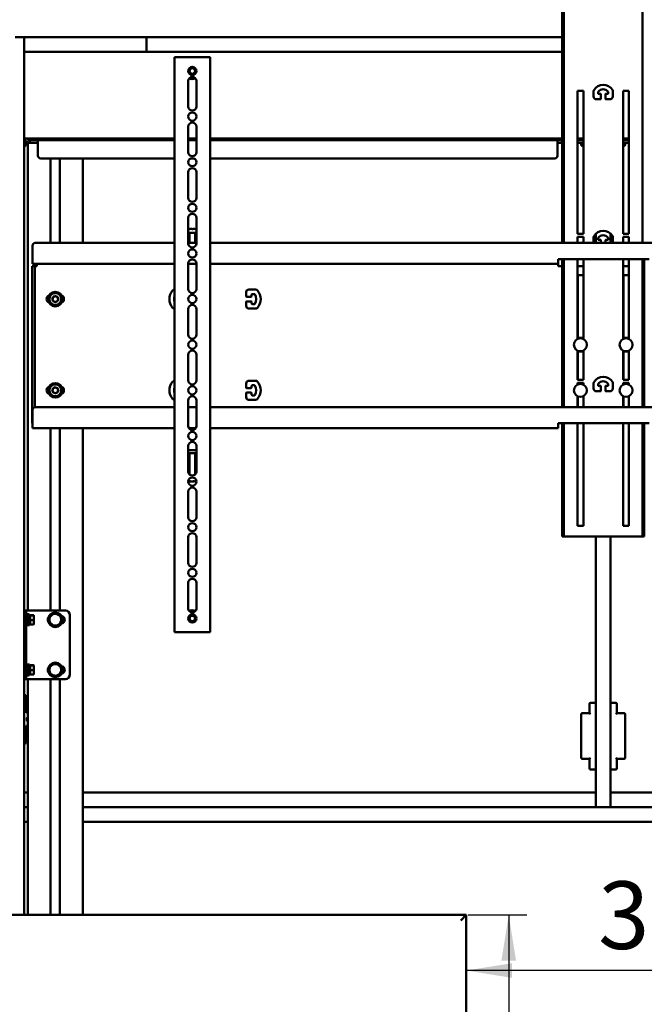
# Model space of a CAD drawing. Units: millimetres. Extents: x 0 to 420, y 0 to 297.
# Drawn here: x 44 to 78, y 202 to 256 of the extents above; entities that cross this region are included whole.
import ezdxf

# ---------------------------------------------------------------- set-up
doc = ezdxf.new("R2010")
doc.units = ezdxf.units.MM
doc.linetypes.add('SLD-Сплошная', pattern=[0])
doc.layers.add('FORMAT', color=7, linetype='SLD-Сплошная')
doc.styles.add('SLDTEXTSTYLE0', font='GOST_A.TTF')
doc.dimstyles.new('SLDDIMSTYLE0', dxfattribs={"dimtxt": 3.393075, "dimasz": 2.5, "dimexe": 0, "dimexo": 0.0625, "dimgap": 0.848269, "dimtad": 2, "dimlfac": 20, "dimrnd": 1e-09, "dimzin": 12, "dimdsep": 46, "dimtxsty": 'SLDTEXTSTYLE0', "dimsah": 1, "dimcen": 0.09, "dimadec": 0, "dimazin": 3, "dimtfac": 1, "dimtofl": 0, "dimtmove": 0, "dimatfit": 3, "dimfxl": 1, "dimfrac": 2, "dimtolj": 1, "dimtzin": 12, "dimarcsym": 0})

# ---------------------------------------------------------------- blocks, each defined once
blk = doc.blocks.new('_D')
at = {"layer": 'FORMAT'}
blk.add_line((83.385, 203.547), (68.385, 203.547), dxfattribs=at)
for points in [[(68.385, 203.547), (70.885, 203.147), (70.885, 203.947)], [(83.385, 203.547), (80.885, 203.947), (80.885, 203.147)]]:
    blk.add_solid(points, dxfattribs=at)
at = {"layer": 'FORMAT', "insert": (75.611, 208.431), "char_height": 3.7042, "attachment_point": 1, "style": 'SLDTEXTSTYLE0'}
blk.add_mtext('300', dxfattribs=at)
blk = doc.blocks.new('_D_1')
at = {"layer": 'FORMAT'}
for p, q in [((68.485, 206.594), (71.712, 206.594)), ((70.712, 206.594), (70.712, 196.594)), ((70.712, 196.594), (70.712, 187.86))]:
    blk.add_line(p, q, dxfattribs=at)
for points in [[(70.712, 206.594), (70.312, 204.094), (71.112, 204.094)], [(70.712, 196.594), (71.112, 199.094), (70.312, 199.094)]]:
    blk.add_solid(points, dxfattribs=at)
at = {"layer": 'FORMAT', "insert": (65.829, 187.86), "char_height": 3.7042, "attachment_point": 1, "rotation": 90, "style": 'SLDTEXTSTYLE0'}
blk.add_mtext('200', dxfattribs=at)

msp = doc.modelspace()

# ---------------------------------------------------------------- linework, layer by layer
at = {"color": 7, "linetype": 'SLD-Сплошная', "lineweight": 50}
for p, q in [((73.63543, 269.11588), (73.63543, 243.41356)), ((73.73543, 269.11588), (73.73543, 243.41356)), ((78.03543, 243.41356), (78.03543, 269.11588)), ((44.18543, 254.69356), (43.68543, 254.69356)), ((44.18543, 254.69356), (44.18543, 206.91856)), ((44.18543, 253.89356), (44.18543, 254.69356)), ((44.18543, 254.69356), (50.88543, 254.69356)), ((50.88543, 254.69356), (50.88543, 253.89356)), ((50.88543, 254.69356), (52.63543, 254.69356)), ((52.63543, 254.69356), (73.63543, 254.69356)), ((44.18543, 253.89356), (50.88543, 253.89356)), ((50.88543, 253.89356), (52.63543, 253.89356)), ((52.41043, 222.08856), (52.41043, 253.58856)), ((52.67743, 253.58856), (52.41043, 253.58856)), ((52.63543, 253.89356), (73.63543, 253.89356)), ((52.67743, 253.58856), (54.09343, 253.58856)), ((54.36043, 253.58856), (54.09343, 253.58856)), ((54.36043, 253.58856), (54.36043, 222.08856)), ((53.16043, 252.28856), (53.16043, 250.88856)), ((53.61043, 250.88856), (53.61043, 252.28856)), ((74.47293, 243.92106), (74.47293, 251.74606)), ((74.47293, 251.74606), (74.79793, 251.74606)), ((74.79793, 251.74606), (74.79793, 243.92106)), ((75.36043, 251.43356), (75.36043, 251.7214)), ((75.61043, 251.68356), (75.61043, 251.60856)), ((75.63543, 251.58356), (75.73543, 251.58356)), ((75.76043, 251.55856), (75.76043, 251.30856)), ((76.01043, 251.30856), (76.01043, 251.55856)), ((76.03543, 251.58356), (76.13543, 251.58356)), ((76.16043, 251.60856), (76.16043, 251.68356)), ((76.41043, 251.7214), (76.41043, 251.43356)), ((76.97293, 251.74606), (77.29793, 251.74606)), ((76.97293, 243.92106), (76.97293, 251.74606)), ((77.29793, 251.74606), (77.29793, 243.92106)), ((75.73543, 251.28356), (75.51043, 251.28356)), ((76.26043, 251.28356), (76.03543, 251.28356)), ((53.16043, 249.78856), (53.16043, 248.38856)), ((53.61043, 248.38856), (53.61043, 249.78856)), ((44.18543, 249.14356), (52.41043, 249.14356)), ((44.23543, 248.74349), (44.18543, 248.74349)), ((44.28543, 248.97741), (44.28543, 248.94349)), ((44.28543, 248.94349), (44.28543, 248.79349)), ((44.30543, 248.81849), (44.36543, 248.81849)), ((44.38543, 249.14356), (44.38543, 249.0909)), ((44.38543, 248.91113), (44.38543, 248.89356)), ((44.38543, 248.89356), (44.38543, 223.26812)), ((44.48143, 248.89356), (44.38543, 248.89356)), ((44.48143, 249.04356), (44.48143, 249.14356)), ((44.48143, 249.04356), (44.48143, 248.89356)), ((44.93639, 249.04356), (44.48143, 249.04356)), ((44.63084, 248.89356), (44.48143, 248.89356)), ((44.61043, 249.12356), (44.61043, 249.04356)), ((45.41043, 249.12356), (44.61043, 249.12356)), ((44.75457, 248.89356), (44.63084, 248.89356)), ((44.64043, 249.14356), (44.64043, 249.12356)), ((44.90912, 248.89356), (44.75457, 248.89356)), ((44.93639, 248.89356), (44.90912, 248.89356)), ((44.93639, 248.77256), (44.93639, 249.04356)), ((52.41043, 249.04356), (44.93639, 249.04356)), ((44.93639, 248.77256), (44.93639, 248.19356)), ((45.38043, 249.12356), (45.38043, 249.14356)), ((45.41043, 249.04356), (45.41043, 249.12356)), ((46.36043, 249.12356), (46.36043, 249.04356)), ((47.16043, 249.12356), (46.36043, 249.12356)), ((46.39043, 249.14356), (46.39043, 249.12356)), ((47.13043, 249.12356), (47.13043, 249.14356)), ((47.16043, 249.04356), (47.16043, 249.12356)), ((53.16043, 249.14356), (53.61043, 249.14356)), ((53.61043, 249.04356), (53.16043, 249.04356)), ((54.36043, 249.14356), (73.63543, 249.14356)), ((73.38543, 249.04356), (54.36043, 249.04356)), ((73.38543, 249.04356), (73.38543, 248.77256)), ((73.63543, 249.04356), (73.38543, 249.04356)), ((73.63543, 248.89356), (73.38543, 248.89356)), ((73.38543, 248.77256), (73.38543, 248.19356)), ((74.47293, 249.14356), (74.79793, 249.14356)), ((74.79793, 249.04356), (74.47293, 249.04356)), ((74.79793, 248.89356), (74.47293, 248.89356)), ((74.68543, 248.79356), (74.68543, 248.89356)), ((74.79793, 248.74356), (74.73543, 248.74356)), ((76.97293, 249.14356), (77.29793, 249.14356)), ((77.29793, 249.04356), (76.97293, 249.04356)), ((77.29793, 248.89356), (76.97293, 248.89356)), ((77.03543, 248.74356), (76.97293, 248.74356)), ((77.08543, 248.89356), (77.08543, 248.79356)), ((45.08639, 248.04356), (52.41043, 248.04356)), ((45.63043, 243.41356), (45.63043, 248.04356)), ((46.14043, 243.41356), (46.14043, 248.04356)), ((47.38543, 243.41356), (47.38543, 248.04356)), ((53.29269, 248.04356), (53.47817, 248.04356)), ((54.36043, 248.04356), (73.23543, 248.04356)), ((53.16043, 247.28856), (53.16043, 245.88856)), ((53.61043, 245.88856), (53.61043, 247.28856)), ((53.16043, 244.78856), (53.16043, 243.38856)), ((53.61043, 243.38856), (53.61043, 244.78856)), ((53.16043, 243.96356), (53.61043, 243.96356)), ((53.23543, 243.95106), (53.23543, 243.41356)), ((53.32063, 244.18779), (53.31668, 244.18779)), ((53.32063, 244.18779), (53.3537, 244.18779)), ((53.42459, 244.18779), (53.41716, 244.18779)), ((53.42459, 244.18779), (53.45418, 244.18779)), ((53.53543, 243.41356), (53.53543, 243.95106)), ((74.79793, 243.92106), (74.47293, 243.92106)), ((75.48543, 243.92635), (75.48543, 243.41356)), ((76.28543, 243.92635), (76.28543, 243.41356)), ((77.29793, 243.92106), (76.97293, 243.92106)), ((44.78543, 243.41356), (52.41043, 243.41356)), ((53.16043, 243.41356), (53.61043, 243.41356)), ((54.36043, 243.41356), (97.41043, 243.41356)), ((74.47293, 243.74606), (74.79793, 243.74606)), ((74.47293, 243.41356), (74.47293, 243.74606)), ((74.79793, 243.74606), (74.79793, 243.41356)), ((75.36043, 243.43356), (75.36043, 243.7214)), ((75.36177, 243.41356), (75.36043, 243.43356)), ((75.61043, 243.68356), (75.61043, 243.60856)), ((75.63543, 243.58356), (75.73543, 243.58356)), ((75.76043, 243.55856), (75.76043, 243.41356)), ((76.01043, 243.41356), (76.01043, 243.55856)), ((76.03543, 243.58356), (76.13543, 243.58356)), ((76.16043, 243.60856), (76.16043, 243.68356)), ((76.41043, 243.43356), (76.40909, 243.41356)), ((76.41043, 243.7214), (76.41043, 243.43356)), ((76.97293, 243.74606), (77.29793, 243.74606)), ((76.97293, 243.41356), (76.97293, 243.74606)), ((77.29793, 243.74606), (77.29793, 243.41356)), ((44.63543, 243.26356), (44.63543, 242.53056)), ((44.63543, 242.53056), (44.63543, 242.26356)), ((44.63543, 242.26356), (52.41043, 242.26356)), ((44.87743, 242.26356), (44.87743, 242.14656)), ((53.16043, 242.28856), (53.16043, 240.88856)), ((53.16043, 242.26356), (53.61043, 242.26356)), ((53.61043, 240.88856), (53.61043, 242.28856)), ((54.36043, 242.26356), (73.41043, 242.26356)), ((78.41043, 242.53056), (73.41043, 242.53056)), ((73.41043, 242.53056), (73.41043, 242.26356)), ((73.41043, 242.26356), (73.41043, 242.14656)), ((73.63543, 242.53056), (73.63543, 234.41356)), ((73.73543, 242.53056), (73.73543, 234.41356)), ((74.47293, 238.14918), (74.47293, 242.53056)), ((74.79793, 242.53056), (74.79793, 238.14918)), ((76.97293, 238.14918), (76.97293, 242.53056)), ((77.29793, 242.53056), (77.29793, 238.14918)), ((78.03543, 234.41356), (78.03543, 242.53056)), ((78.13543, 234.41356), (78.13543, 242.53056)), ((44.61043, 242.14656), (44.76043, 242.14656)), ((44.61043, 241.99656), (44.61043, 242.14656)), ((44.61043, 241.99656), (44.61043, 233.68056)), ((44.76043, 242.14656), (44.76043, 241.99656)), ((44.87743, 242.14656), (44.76043, 242.14656)), ((44.76043, 241.99656), (44.76043, 234.41146)), ((73.41043, 242.14656), (73.63543, 242.14656)), ((74.47293, 242.14656), (74.79793, 242.14656)), ((76.97293, 242.14656), (77.29793, 242.14656)), ((74.79793, 241.64656), (74.49793, 241.64656)), ((74.49793, 238.21356), (74.49793, 241.64656)), ((76.99793, 241.64656), (77.29793, 241.64656)), ((76.99793, 238.21356), (76.99793, 241.64656)), ((56.33543, 240.71356), (56.33543, 240.48856)), ((56.84764, 240.86356), (56.48543, 240.86356)), ((45.71808, 240.38539), (45.84232, 240.5069)), ((45.71808, 240.38539), (45.76119, 240.21704)), ((45.76119, 240.21704), (45.92855, 240.17021)), ((46.00967, 240.46007), (45.84232, 240.5069)), ((46.05278, 240.29172), (45.92855, 240.17021)), ((46.00967, 240.46007), (46.05278, 240.29172)), ((56.33543, 240.18856), (56.33543, 239.96356)), ((56.36043, 240.46356), (56.61043, 240.46356)), ((56.61043, 240.21356), (56.36043, 240.21356)), ((56.63543, 240.48856), (56.63543, 240.58856)), ((56.63543, 240.08856), (56.63543, 240.18856)), ((56.66043, 240.61356), (56.78543, 240.61356)), ((53.16043, 239.78856), (53.16043, 238.38856)), ((53.61043, 238.38856), (53.61043, 239.78856)), ((56.48543, 239.81356), (56.84764, 239.81356)), ((56.78543, 240.06356), (56.66043, 240.06356)), ((74.79793, 238.21356), (74.49793, 238.21356)), ((76.99793, 238.21356), (77.29793, 238.21356)), ((74.47293, 235.92106), (74.47293, 237.51793)), ((74.49793, 237.46356), (74.49793, 235.92106)), ((74.79793, 237.46356), (74.49793, 237.46356)), ((74.79793, 237.51793), (74.79793, 235.92106)), ((76.97293, 235.92106), (76.97293, 237.51793)), ((76.99793, 237.46356), (76.99793, 235.92106)), ((76.99793, 237.46356), (77.29793, 237.46356)), ((77.29793, 237.51793), (77.29793, 235.92106)), ((53.16043, 237.28856), (53.16043, 235.88856)), ((53.61043, 235.88856), (53.61043, 237.28856)), ((56.84764, 235.86356), (56.48543, 235.86356)), ((74.79793, 235.92106), (74.47293, 235.92106)), ((77.29793, 235.92106), (76.97293, 235.92106)), ((45.71808, 235.38539), (45.84232, 235.5069)), ((45.71808, 235.38539), (45.76119, 235.21704)), ((46.00967, 235.46007), (45.84232, 235.5069)), ((46.05278, 235.29172), (45.92855, 235.17021)), ((46.00967, 235.46007), (46.05278, 235.29172)), ((56.33543, 235.71356), (56.33543, 235.48856)), ((56.36043, 235.46356), (56.61043, 235.46356)), ((56.63543, 235.48856), (56.63543, 235.58856)), ((56.66043, 235.61356), (56.78543, 235.61356)), ((74.47293, 235.64918), (74.47293, 235.74606)), ((74.47293, 235.74606), (74.79793, 235.74606)), ((74.49793, 235.74606), (74.49793, 235.66085)), ((74.79793, 235.74606), (74.79793, 235.64918)), ((75.36043, 235.43356), (75.36043, 235.7214)), ((75.73543, 235.28356), (75.51043, 235.28356)), ((75.61043, 235.68356), (75.61043, 235.60856)), ((75.63543, 235.58356), (75.73543, 235.58356)), ((75.76043, 235.55856), (75.76043, 235.30856)), ((76.01043, 235.30856), (76.01043, 235.55856)), ((76.03543, 235.58356), (76.13543, 235.58356)), ((76.26043, 235.28356), (76.03543, 235.28356)), ((76.16043, 235.60856), (76.16043, 235.68356)), ((76.41043, 235.7214), (76.41043, 235.43356)), ((76.97293, 235.74606), (77.29793, 235.74606)), ((76.97293, 235.64918), (76.97293, 235.74606)), ((76.99793, 235.74606), (76.99793, 235.66085)), ((77.29793, 235.74606), (77.29793, 235.64918)), ((45.76119, 235.21704), (45.92855, 235.17021)), ((53.16043, 234.78856), (53.16043, 233.38856)), ((53.61043, 233.38856), (53.61043, 234.78856)), ((56.33543, 235.18856), (56.33543, 234.96356)), ((56.61043, 235.21356), (56.36043, 235.21356)), ((56.48543, 234.81356), (56.84764, 234.81356)), ((56.63543, 235.08856), (56.63543, 235.18856)), ((56.78543, 235.06356), (56.66043, 235.06356)), ((74.47293, 234.41356), (74.47293, 235.01793)), ((74.49793, 235.00627), (74.49793, 234.41356)), ((74.79793, 235.01793), (74.79793, 234.41356)), ((76.97293, 234.41356), (76.97293, 235.01793)), ((76.99793, 235.00627), (76.99793, 234.41356)), ((77.29793, 235.01793), (77.29793, 234.41356)), ((44.63543, 233.53056), (44.63543, 234.26356)), ((44.78543, 234.41356), (52.41043, 234.41356)), ((53.16043, 234.41356), (53.61043, 234.41356)), ((54.36043, 234.41356), (97.41043, 234.41356)), ((44.61043, 233.53056), (44.61043, 233.68056)), ((44.63543, 233.53056), (44.61043, 233.53056)), ((44.63543, 233.26356), (44.63543, 233.53056)), ((44.63543, 233.26356), (52.41043, 233.26356)), ((45.63043, 223.26812), (45.63043, 233.26356)), ((46.14043, 223.26812), (46.14043, 233.26356)), ((47.38543, 206.59356), (47.38543, 233.26356)), ((53.19835, 233.26356), (53.57251, 233.26356)), ((54.36043, 233.26356), (73.41043, 233.26356)), ((78.41043, 233.53056), (73.41043, 233.53056)), ((73.41043, 233.53056), (73.41043, 233.26356)), ((73.63543, 233.53056), (73.63543, 227.38356)), ((73.73543, 233.53056), (73.73543, 227.38356)), ((74.47293, 227.92106), (74.47293, 233.53056)), ((74.79793, 233.53056), (74.79793, 227.92106)), ((76.97293, 227.92106), (76.97293, 233.53056)), ((77.29793, 233.53056), (77.29793, 227.92106)), ((78.03543, 227.38356), (78.03543, 233.53056)), ((78.13543, 227.38356), (78.13543, 233.53056)), ((53.16043, 232.28856), (53.16043, 230.88856)), ((53.16043, 232.05356), (53.61043, 232.05356)), ((53.23543, 232.06356), (53.23543, 232.05356)), ((53.53543, 232.06356), (53.23543, 232.06356)), ((53.53543, 232.05356), (53.53543, 232.06356)), ((53.61043, 230.88856), (53.61043, 232.28856)), ((53.16043, 231.90356), (53.61043, 231.90356)), ((53.23543, 231.90356), (53.23543, 230.72085)), ((53.53543, 230.72085), (53.53543, 231.90356)), ((53.32107, 230.33932), (53.30976, 230.33932)), ((53.38845, 230.33932), (53.34554, 230.33932)), ((53.38845, 230.33932), (53.42532, 230.33932)), ((53.44979, 230.33932), (53.4611, 230.33932)), ((53.16043, 229.78856), (53.16043, 228.38856)), ((53.61043, 228.38856), (53.61043, 229.78856)), ((74.79793, 227.92106), (74.47293, 227.92106)), ((77.29793, 227.92106), (76.97293, 227.92106)), ((53.16043, 227.28856), (53.16043, 225.88856)), ((53.61043, 225.88856), (53.61043, 227.28856)), ((73.63543, 227.33356), (73.63543, 227.38356)), ((73.73543, 227.33356), (73.63543, 227.33356)), ((73.73543, 227.38356), (73.73543, 227.33356)), ((73.73543, 227.33356), (73.81993, 227.33356)), ((77.95093, 227.33356), (73.81993, 227.33356)), ((75.48543, 227.33356), (75.48543, 212.49356)), ((76.28543, 227.33356), (76.28543, 212.49356)), ((77.95093, 227.33356), (78.03543, 227.33356)), ((78.03543, 227.33356), (78.03543, 227.38356)), ((78.13543, 227.33356), (78.03543, 227.33356)), ((78.13543, 227.38356), (78.13543, 227.33356)), ((53.16043, 224.78856), (53.16043, 223.38856)), ((53.61043, 223.38856), (53.61043, 224.78856)), ((44.36993, 223.26856), (44.18543, 223.26856)), ((44.18543, 223.26812), (44.28543, 223.26812)), ((44.28543, 223.26812), (44.28543, 223.01812)), ((44.36993, 223.26812), (44.28543, 223.26812)), ((44.28543, 219.76812), (44.28543, 223.01812)), ((44.33543, 222.91812), (44.28543, 222.91812)), ((44.41543, 223.06812), (44.33543, 223.06812)), ((44.33543, 222.46812), (44.33543, 223.06812)), ((44.38543, 223.26856), (44.36993, 223.26856)), ((46.43543, 223.26812), (44.36993, 223.26812)), ((44.41543, 222.46812), (44.41543, 223.06812)), ((44.48043, 223.06312), (44.41543, 223.06312)), ((44.48043, 222.47861), (44.48043, 223.06312)), ((44.50543, 223.01262), (44.48043, 222.99012)), ((44.50543, 223.01214), (44.50543, 223.02093)), ((44.50543, 223.02093), (44.69916, 223.02093)), ((44.50543, 223.00336), (44.50543, 223.01214)), ((44.50543, 222.87695), (44.50543, 223.00336)), ((44.50543, 223.00336), (44.69916, 223.00336)), ((44.50543, 222.75054), (44.50543, 222.87695)), ((44.69916, 223.02093), (44.71293, 223.01214)), ((44.71293, 223.01214), (44.69916, 223.00336)), ((44.71293, 223.01214), (44.71293, 222.87695)), ((44.71293, 222.87695), (44.71293, 222.63292)), ((45.69716, 223.02471), (45.54902, 222.91601)), ((45.54902, 222.91601), (45.56908, 222.73337)), ((45.8453, 223.13341), (45.69716, 223.02471)), ((46.20178, 222.80287), (46.18171, 222.98551)), ((46.68543, 219.76812), (46.68543, 223.01812)), ((44.28543, 222.61812), (44.33543, 222.61812)), ((44.33543, 222.46812), (44.41543, 222.46812)), ((44.48043, 222.47861), (44.41543, 222.47861)), ((44.41543, 222.47414), (44.48043, 222.47414)), ((44.41543, 222.47312), (44.48043, 222.47312)), ((44.48043, 222.54612), (44.50543, 222.52362)), ((44.48043, 222.47861), (44.48043, 222.47414)), ((44.48043, 222.47312), (44.48043, 222.47414)), ((44.50543, 222.63292), (44.50543, 222.75054)), ((44.50543, 222.75054), (44.69916, 222.75054)), ((44.50543, 222.51531), (44.50543, 222.63292)), ((44.50543, 222.51531), (44.69916, 222.51531)), ((44.69916, 222.75054), (44.71293, 222.63292)), ((44.71293, 222.63292), (44.69916, 222.51531)), ((44.69916, 222.51531), (44.71293, 222.52409)), ((44.71293, 222.63292), (44.71293, 222.52409)), ((45.56908, 222.73337), (45.58915, 222.55072)), ((45.65085, 222.48199), (45.67392, 222.51346)), ((45.71143, 222.49697), (45.68311, 222.45834)), ((45.92556, 222.40283), (46.0737, 222.51153)), ((46.0737, 222.51153), (46.22184, 222.62023)), ((46.22184, 222.62023), (46.20178, 222.80287)), ((52.41043, 222.08856), (52.67743, 222.08856)), ((52.67743, 222.08856), (54.09343, 222.08856)), ((54.09343, 222.08856), (54.36043, 222.08856)), ((44.33543, 220.16812), (44.28543, 220.16812)), ((44.41543, 220.31812), (44.33543, 220.31812)), ((44.33543, 219.71812), (44.33543, 220.31812)), ((44.41543, 219.71812), (44.41543, 220.31812)), ((44.48043, 220.31312), (44.41543, 220.31312)), ((44.48043, 219.72861), (44.48043, 220.31312)), ((44.50543, 220.26262), (44.48043, 220.24012)), ((44.50543, 220.26214), (44.50543, 220.27093)), ((44.50543, 220.27093), (44.69916, 220.27093)), ((44.50543, 220.25336), (44.50543, 220.26214)), ((44.50543, 220.12695), (44.50543, 220.25336)), ((44.50543, 220.25336), (44.69916, 220.25336)), ((44.50543, 220.00054), (44.50543, 220.12695)), ((44.69916, 220.27093), (44.71293, 220.26214)), ((44.71293, 220.26214), (44.69916, 220.25336)), ((44.71293, 220.26214), (44.71293, 220.12695)), ((44.71293, 220.12695), (44.71293, 219.88292)), ((45.69716, 220.27471), (45.54902, 220.16601)), ((45.54902, 220.16601), (45.56908, 219.98337)), ((45.8453, 220.38341), (45.69716, 220.27471)), ((46.20178, 220.05287), (46.18171, 220.23551)), ((44.28543, 219.86812), (44.33543, 219.86812)), ((44.28543, 219.76812), (44.28543, 219.51812)), ((44.33543, 219.71812), (44.41543, 219.71812)), ((44.48043, 219.72861), (44.41543, 219.72861)), ((44.41543, 219.72414), (44.48043, 219.72414)), ((44.41543, 219.72312), (44.48043, 219.72312)), ((44.48043, 219.79612), (44.50543, 219.77362)), ((44.48043, 219.72861), (44.48043, 219.72414)), ((44.48043, 219.72312), (44.48043, 219.72414)), ((44.50543, 219.88292), (44.50543, 220.00054)), ((44.50543, 220.00054), (44.69916, 220.00054)), ((44.50543, 219.76531), (44.50543, 219.88292)), ((44.50543, 219.76531), (44.69916, 219.76531)), ((44.69916, 220.00054), (44.71293, 219.88292)), ((44.71293, 219.88292), (44.69916, 219.76531)), ((44.69916, 219.76531), (44.71293, 219.77409)), ((44.71293, 219.88292), (44.71293, 219.77409)), ((45.56908, 219.98337), (45.58915, 219.80072)), ((45.65085, 219.73199), (45.67392, 219.76346)), ((45.71143, 219.74697), (45.68311, 219.70834)), ((45.92556, 219.65283), (46.0737, 219.76153)), ((46.0737, 219.76153), (46.22184, 219.87023)), ((46.22184, 219.87023), (46.20178, 220.05287)), ((44.28543, 219.51812), (44.18543, 219.51812)), ((44.36993, 219.51812), (44.28543, 219.51812)), ((46.43543, 219.51812), (44.36993, 219.51812)), ((44.38543, 219.51812), (44.38543, 206.59356)), ((45.63043, 206.59356), (45.63043, 219.51812)), ((46.14043, 206.59356), (46.14043, 219.51812)), ((44.18543, 218.64349), (44.23543, 218.64349)), ((44.28543, 218.59349), (44.28543, 218.44349)), ((44.30543, 218.56849), (44.36543, 218.56849)), ((44.28543, 218.44349), (44.28543, 217.88112)), ((44.38543, 218.46849), (44.38543, 217.94107)), ((75.13543, 217.64356), (75.13543, 218.16856)), ((75.18543, 218.21856), (75.48543, 218.21856)), ((75.48543, 218.21856), (75.43543, 218.16856)), ((76.33543, 218.16856), (76.28543, 218.21856)), ((76.28543, 218.21856), (76.58543, 218.21856)), ((76.63543, 218.16856), (76.63543, 217.64356)), ((44.21043, 217.89349), (44.18543, 217.89349)), ((44.23543, 217.79349), (44.23543, 217.86849)), ((44.38543, 217.79349), (44.23543, 217.79349)), ((44.23543, 217.74349), (44.38543, 217.74349)), ((44.36543, 217.80683), (44.27062, 217.80683)), ((44.30543, 217.94349), (44.36543, 217.94349)), ((44.31107, 217.71849), (44.31107, 217.66849)), ((44.31107, 217.71849), (44.31119, 217.71849)), ((44.31119, 217.66849), (44.31107, 217.66849)), ((44.31119, 217.71849), (44.32093, 217.71849)), ((44.32093, 217.66849), (44.31119, 217.66849)), ((44.32093, 217.71849), (44.38543, 217.71849)), ((44.38543, 217.66849), (44.32093, 217.66849)), ((44.38543, 217.74349), (44.38543, 217.66849)), ((74.68543, 215.19356), (74.68543, 217.59356)), ((74.73543, 217.64356), (75.13543, 217.64356)), ((75.13543, 217.64356), (75.18543, 217.59356)), ((76.58543, 217.59356), (76.63543, 217.64356)), ((76.63543, 217.64356), (77.03543, 217.64356)), ((77.08543, 217.59356), (77.08543, 215.19356)), ((44.38543, 216.89349), (44.23543, 216.89349)), ((44.31107, 216.96849), (44.31107, 216.91849)), ((44.31107, 216.96849), (44.31119, 216.96849)), ((44.31119, 216.91849), (44.31107, 216.91849)), ((44.31119, 216.96849), (44.32093, 216.96849)), ((44.31119, 216.91849), (44.32093, 216.91849)), ((44.34939, 217.40745), (44.32043, 217.37849)), ((44.32043, 217.25849), (44.32043, 217.37849)), ((44.32043, 217.25849), (44.34498, 217.23394)), ((44.32093, 216.96849), (44.38543, 216.96849)), ((44.38543, 216.91849), (44.32093, 216.91849)), ((44.34543, 217.23349), (44.3512, 217.23349)), ((44.35211, 217.22681), (44.36043, 217.21849)), ((44.35612, 217.32061), (44.35612, 217.32086)), ((44.37501, 217.41849), (44.35942, 217.41849)), ((44.36043, 217.23135), (44.36043, 217.21849)), ((44.3636, 217.22256), (44.36456, 217.23349)), ((44.37108, 217.32172), (44.37108, 217.32226)), ((44.37752, 217.21849), (44.38543, 217.21849)), ((44.38543, 216.96849), (44.38543, 216.89349)), ((44.18543, 216.74349), (44.21043, 216.74349)), ((44.23543, 216.84349), (44.38543, 216.84349)), ((44.23543, 216.76849), (44.23543, 216.84349)), ((44.27062, 216.83015), (44.36543, 216.83015)), ((44.28543, 216.75586), (44.28543, 216.19349)), ((44.30543, 216.69349), (44.36543, 216.69349)), ((44.38543, 216.69591), (44.38543, 216.16849)), ((44.23543, 215.99349), (44.18543, 215.99349)), ((44.28543, 216.19349), (44.28543, 216.04349)), ((44.30543, 216.06849), (44.36543, 216.06849)), ((75.13543, 215.14356), (74.73543, 215.14356)), ((75.18543, 215.19356), (75.13543, 215.14356)), ((75.13543, 214.61856), (75.13543, 215.14356)), ((76.63543, 215.14356), (76.58543, 215.19356)), ((77.03543, 215.14356), (76.63543, 215.14356)), ((76.63543, 215.14356), (76.63543, 214.61856)), ((75.48543, 214.56856), (75.18543, 214.56856)), ((75.43543, 214.61856), (75.48543, 214.56856)), ((76.28543, 214.56856), (76.33543, 214.61856)), ((76.58543, 214.56856), (76.28543, 214.56856)), ((44.18543, 213.29356), (44.38543, 213.29356)), ((47.38543, 213.29356), (75.48543, 213.29356)), ((76.28543, 213.29356), (104.38543, 213.29356)), ((44.18543, 212.49356), (44.38543, 212.49356)), ((47.38543, 212.49356), (104.38543, 212.49356)), ((75.48543, 212.49356), (76.28543, 212.49356)), ((44.18543, 211.69356), (44.38543, 211.69356)), ((47.38543, 211.69356), (104.38543, 211.69356)), ((44.18543, 206.91856), (44.18543, 206.59356)), ((43.38543, 206.59356), (68.38543, 206.59356)), ((68.38543, 206.59356), (68.08543, 206.29356)), ((68.38543, 206.59356), (68.38543, 196.99356))]:
    msp.add_line(p, q, dxfattribs=at)
at = {"color": 7, "linetype": 'SLD-Сплошная', "lineweight": 50, "flags": 128}
for points in [[(44.36514, 217.40346), (44.35763, 217.40346), (44.35012, 217.40347)], [(44.36254, 217.23349), (44.37004, 217.23349), (44.37755, 217.23349)], [(44.38543, 217.40346), (44.38263, 217.40346), (44.37512, 217.40347)]]:
    msp.add_lwpolyline(points, dxfattribs=at)
at = {"color": 7, "linetype": 'SLD-Сплошная', "lineweight": 50}
for centre, radius in [((53.38543, 252.83856), 0.225), ((53.38543, 252.83856), 0.16), ((53.38543, 252.83856), 0.15), ((53.38543, 250.33856), 0.225), ((53.38543, 247.83856), 0.225), ((53.38543, 245.33856), 0.225), ((53.38543, 242.83856), 0.225), ((45.88543, 240.33856), 0.4), ((45.88543, 240.33856), 0.325), ((53.38543, 240.33856), 0.225), ((53.38543, 237.83856), 0.225), ((74.63543, 237.83356), 0.355), ((77.13543, 237.83356), 0.355), ((45.88543, 235.33856), 0.4), ((45.88543, 235.33856), 0.325), ((53.38543, 235.33856), 0.225), ((74.63543, 235.33356), 0.355), ((77.13543, 235.33356), 0.355), ((53.38543, 232.83856), 0.225), ((53.38543, 230.33856), 0.225), ((53.38543, 227.83856), 0.225), ((53.38543, 225.33856), 0.225), ((45.88543, 222.76812), 0.4), ((53.38543, 222.83856), 0.225), ((53.38543, 222.83856), 0.16), ((53.38543, 222.83856), 0.15), ((45.88543, 220.01812), 0.4)]:
    msp.add_circle(centre, radius, dxfattribs=at)
for centre, radius, start, end in [((53.38543, 252.28856), 0.225, 0, 180), ((53.38543, 252.83856), 0.45, 246.625212, 293.374788), ((75.88543, 251.49606), 0.5875, 31.002719, 148.997281), ((75.51043, 251.7214), 0.15, 148.997281, 180), ((75.51043, 251.43356), 0.15, 180, 270), ((75.63543, 251.68356), 0.025, 143.130102, 180), ((75.63543, 251.60856), 0.025, 180, 270), ((75.88543, 251.49606), 0.3375, 36.869898, 143.130102), ((75.73543, 251.55856), 0.025, 0, 90), ((76.03543, 251.55856), 0.025, 90, 180), ((76.13543, 251.60856), 0.025, 270, 0), ((76.13543, 251.68356), 0.025, 0, 36.869898), ((76.26043, 251.43356), 0.15, 270, 0), ((76.26043, 251.7214), 0.15, 360, 31.002719), ((53.38543, 250.88856), 0.225, 180, 0), ((75.73543, 251.30856), 0.025, 270, 0), ((76.03543, 251.30856), 0.025, 180, 270), ((53.38543, 249.78856), 0.225, 0, 180), ((44.48143, 249.16456), 0.271, 184.44435, 270), ((44.23543, 248.79349), 0.05, 270, 0), ((44.30543, 248.79849), 0.02, 90, 180), ((44.48143, 249.16456), 0.121, 189.994504, 270), ((44.36543, 248.83849), 0.02, 270, 0), ((74.73543, 248.79356), 0.05, 180, 270), ((77.03543, 248.79356), 0.05, 270, 0), ((45.08639, 248.19356), 0.15, 180, 270), ((53.38543, 248.38856), 0.225, 180, 0), ((73.23543, 248.19356), 0.15, 270, 0), ((53.38543, 247.28856), 0.225, 0, 180), ((53.38543, 245.88856), 0.225, 180, 0), ((53.38543, 244.78856), 0.225, 0, 180), ((53.38543, 243.69356), 0.5, 108.106862, 116.743684), ((53.22293, 243.95106), 0.0125, 0, 90), ((53.38347, 243.69498), 0.49731, 97.718747, 108.086989), ((53.23041, 244.16514), 0.00367, 44.621318, 95.847073), ((53.38742, 243.69498), 0.49731, 97.718747, 108.086989), ((53.25431, 244.153), 0.1053, 8.035097, 19.290511), ((53.3768, 243.61846), 0.5504, 89.101932, 91.91211), ((53.39403, 243.61805), 0.55081, 86.310413, 93.689587), ((53.51655, 244.153), 0.1053, 160.709489, 171.964903), ((53.32521, 244.153), 0.1053, 8.035097, 19.290511), ((53.38739, 243.69498), 0.49731, 71.913011, 82.281253), ((53.54793, 243.95106), 0.0125, 90, 180), ((53.54019, 244.16719), 0.00168, 18.444679, 125.69451), ((53.38543, 243.69356), 0.5, 63.256316, 71.893138), ((75.88543, 243.49606), 0.5875, 31.002719, 148.997281), ((44.78543, 243.26356), 0.15, 90, 180), ((53.38543, 243.38856), 0.225, 180, 0), ((75.51043, 243.7214), 0.15, 148.997281, 180), ((75.63543, 243.68356), 0.025, 143.130102, 180), ((75.63543, 243.60856), 0.025, 180, 270), ((75.88543, 243.49606), 0.3375, 36.869898, 143.130102), ((75.73543, 243.55856), 0.025, 0, 90), ((76.03543, 243.55856), 0.025, 90, 180), ((76.13543, 243.60856), 0.025, 270, 0), ((76.13543, 243.68356), 0.025, 0, 36.869898), ((76.26043, 243.7214), 0.15, 0, 31.002719), ((53.38543, 242.28856), 0.225, 0, 180), ((52.8646, 240.33856), 0.72917, 139.647976, 220.352024), ((52.42323, 240.71356), 0.15, 94.893242, 139.647976), ((53.38543, 240.88856), 0.225, 180, 0), ((56.48543, 240.71356), 0.15, 90, 180), ((56.84764, 240.71356), 0.15, 40.352024, 90), ((56.40626, 240.33856), 0.72917, 319.647976, 40.352024), ((45.63543, 240.33856), 0.225, 114.624318, 245.375682), ((45.88543, 240.33856), 0.1505, 134.364792, 194.364792), ((45.88543, 240.33856), 0.1505, 194.364792, 254.364792), ((45.88543, 240.33856), 0.1505, 74.364792, 134.364792), ((45.88543, 240.33856), 0.1505, 254.364792, 314.364792), ((45.88543, 240.33856), 0.1505, 14.364792, 74.364792), ((45.88543, 240.33856), 0.1505, 314.364792, 14.364792), ((46.13543, 240.33856), 0.225, 294.624318, 65.375682), ((52.8646, 240.33856), 0.47917, 161.410363, 198.589637), ((56.36043, 240.48856), 0.025, 180, 270), ((56.36043, 240.18856), 0.025, 90, 180), ((56.61043, 240.48856), 0.025, 270, 0), ((56.61043, 240.18856), 0.025, 0, 90), ((56.66043, 240.58856), 0.025, 90, 180), ((56.66043, 240.08856), 0.025, 180, 270), ((56.78543, 240.58856), 0.025, 33.398488, 90), ((56.40626, 240.33856), 0.47917, 326.601512, 33.398488), ((52.42323, 239.96356), 0.15, 220.352024, 265.106758), ((53.38543, 239.78856), 0.225, 0, 180), ((56.48543, 239.96356), 0.15, 180, 270), ((56.78543, 240.08856), 0.025, 270, 326.601512), ((56.84764, 239.96356), 0.15, 270, 319.647976), ((53.38543, 238.38856), 0.225, 180, 0), ((53.38543, 237.28856), 0.225, 0, 180), ((52.8646, 235.33856), 0.72917, 139.647976, 220.352024), ((52.42323, 235.71356), 0.15, 94.893242, 139.647976), ((53.38543, 235.88856), 0.225, 180, 0), ((56.48543, 235.71356), 0.15, 90, 180), ((56.84764, 235.71356), 0.15, 40.352024, 90), ((56.40626, 235.33856), 0.72917, 319.647976, 40.352024), ((75.51043, 235.7214), 0.15, 148.997281, 180), ((75.88543, 235.49606), 0.5875, 31.002719, 148.997281), ((75.88543, 235.49606), 0.3375, 36.869898, 143.130102), ((76.26043, 235.7214), 0.15, 0, 31.002719), ((45.63543, 235.33856), 0.225, 114.624318, 245.375682), ((45.88543, 235.33856), 0.1505, 134.364792, 194.364792), ((45.88543, 235.33856), 0.1505, 194.364792, 254.364792), ((45.88543, 235.33856), 0.1505, 74.364792, 134.364792), ((45.88543, 235.33856), 0.1505, 254.364792, 314.364792), ((45.88543, 235.33856), 0.1505, 14.364792, 74.364792), ((45.88543, 235.33856), 0.1505, 314.364792, 14.364792), ((46.13543, 235.33856), 0.225, 294.624318, 65.375682), ((52.8646, 235.33856), 0.47917, 161.410363, 198.589637), ((56.36043, 235.48856), 0.025, 180, 270), ((56.61043, 235.48856), 0.025, 270, 0), ((56.66043, 235.58856), 0.025, 90, 180), ((56.78543, 235.58856), 0.025, 33.398488, 90), ((56.40626, 235.33856), 0.47917, 326.601512, 33.398488), ((75.51043, 235.43356), 0.15, 180, 270), ((75.63543, 235.68356), 0.025, 143.130102, 180), ((75.63543, 235.60856), 0.025, 180, 270), ((75.73543, 235.55856), 0.025, 0, 90), ((75.73543, 235.30856), 0.025, 270, 0), ((76.03543, 235.55856), 0.025, 90, 180), ((76.03543, 235.30856), 0.025, 180, 270), ((76.13543, 235.60856), 0.025, 270, 0), ((76.13543, 235.68356), 0.025, 0, 36.869898), ((76.26043, 235.43356), 0.15, 270, 0), ((52.42323, 234.96356), 0.15, 220.352024, 265.106758), ((53.38543, 234.78856), 0.225, 0, 180), ((56.36043, 235.18856), 0.025, 90, 180), ((56.48543, 234.96356), 0.15, 180, 270), ((56.61043, 235.18856), 0.025, 0, 90), ((56.66043, 235.08856), 0.025, 180, 270), ((56.78543, 235.08856), 0.025, 270, 326.601512), ((56.84764, 234.96356), 0.15, 270, 319.647976), ((44.78543, 234.26356), 0.15, 90, 180), ((53.38543, 233.38856), 0.225, 180, 0), ((53.38543, 232.28856), 0.225, 0, 180), ((53.38543, 230.88856), 0.225, 180, 0), ((53.38543, 230.83356), 0.5, 243.867486, 261.289719), ((53.38543, 230.83356), 0.5, 278.710281, 296.132514), ((53.38543, 229.78856), 0.225, 0, 180), ((53.25186, 230.49886), 0.14061, 262.693436, 277.306564), ((53.36912, 230.71661), 0.38192, 249.27827, 261.061174), ((53.40488, 230.71661), 0.38192, 249.27827, 261.061174), ((53.34686, 230.48963), 0.15596, 285.468409, 303.373529), ((53.3669, 230.71212), 0.37735, 278.906453, 282.699389), ((53.46332, 230.7707), 0.41245, 265.735971, 274.264029), ((53.40819, 230.48963), 0.15596, 285.468409, 303.373529), ((53.38543, 228.38856), 0.225, 180, 0), ((53.38543, 227.28856), 0.225, 0, 180), ((53.38543, 225.88856), 0.225, 180, 0), ((53.38543, 224.78856), 0.225, 0, 180), ((53.38543, 223.38856), 0.225, 180, 0), ((45.68543, 222.76812), 0.2125, 151.704517, 208.295482), ((45.88543, 222.76812), 0.37, 236.85079, 230.653631), ((45.88543, 222.76812), 0.31825, 126.269029, 186.269029), ((45.88543, 222.76812), 0.31825, 66.269029, 126.269029), ((45.88543, 222.76812), 0.31825, 6.269029, 66.269029), ((46.18543, 222.76812), 0.2125, 281.236133, 78.763867), ((46.43543, 223.01812), 0.25, 0, 90), ((53.38543, 222.83856), 0.45, 66.625212, 113.374788), ((45.88543, 222.76812), 0.31825, 186.269029, 246.269029), ((45.88543, 222.76812), 0.31825, 246.269029, 306.269029), ((45.88543, 222.76812), 0.31825, 306.269029, 6.269029), ((45.88543, 220.01812), 0.37, 236.85079, 230.653631), ((45.88543, 220.01812), 0.31825, 126.269029, 186.269029), ((45.88543, 220.01812), 0.31825, 66.269029, 126.269029), ((45.88543, 220.01812), 0.31825, 6.269029, 66.269029), ((46.18543, 220.01812), 0.2125, 281.236133, 78.763867), ((45.68543, 220.01812), 0.2125, 151.704515, 208.295485), ((45.88543, 220.01812), 0.31825, 186.269029, 246.269029), ((45.88543, 220.01812), 0.31825, 246.269029, 306.269029), ((45.88543, 220.01812), 0.31825, 306.269029, 6.269029), ((46.43543, 219.76812), 0.25, 270, 0), ((44.23543, 218.59349), 0.05, 0, 90), ((44.30543, 218.58849), 0.02, 180, 270), ((44.36543, 218.54849), 0.02, 0, 90), ((75.18543, 218.16856), 0.05, 90, 180), ((76.58543, 218.16856), 0.05, 0, 90), ((44.23543, 217.79349), 0.05, 180, 270), ((44.20543, 217.78898), 0.02, 180, 202.090212), ((44.21043, 217.86849), 0.025, 0, 90), ((74.73543, 217.59356), 0.05, 90, 180), ((77.03543, 217.59356), 0.05, 0, 90), ((44.23543, 216.84349), 0.05, 90, 180), ((44.20543, 216.84799), 0.02, 157.909788, 180), ((44.21043, 216.76849), 0.025, 270, 0), ((44.23543, 216.04349), 0.05, 270, 0), ((44.30543, 216.04849), 0.02, 90, 180), ((44.36543, 216.08849), 0.02, 270, 0), ((74.73543, 215.19356), 0.05, 180, 270), ((77.03543, 215.19356), 0.05, 270, 0), ((75.18543, 214.61856), 0.05, 180, 270), ((76.58543, 214.61856), 0.05, 270, 0)]:
    msp.add_arc(centre, radius, start, end, dxfattribs=at)
for points, knots in [([(53.41725, 244.16772), (53.41724, 244.16812), (53.41721, 244.17481), (53.41718, 244.1815), (53.41716, 244.18779)], [0, 0, 0, 0, 0.06011443, 1, 1, 1, 1]), ([(53.42459, 244.18779), (53.42457, 244.1815), (53.42454, 244.17481), (53.42451, 244.16812), (53.42451, 244.16772)], [0, 0, 0, 0, 0.93988557, 1, 1, 1, 1]), ([(53.42368, 230.36317), (53.4238, 230.36151), (53.42436, 230.35356), (53.4249, 230.34561), (53.42532, 230.33932)], [0, 0, 0, 0, 0.20922022, 1, 1, 1, 1]), ([(53.44898, 230.35939), (53.449, 230.35899), (53.44928, 230.3523), (53.44954, 230.34561), (53.44979, 230.33932)], [0, 0, 0, 0, 0.06011443, 1, 1, 1, 1]), ([(44.69916, 223.00336), (44.69939, 223.00223), (44.70783, 222.96057), (44.71041, 222.91819), (44.71293, 222.87695)], [0, 0, 0, 0, 0.0269953, 1, 1, 1, 1]), ([(44.71293, 222.87695), (44.71142, 222.84527), (44.70939, 222.80286), (44.70123, 222.76111), (44.69916, 222.75054)], [0, 0, 0, 0, 0.74693332, 1, 1, 1, 1]), ([(46.01351, 223.05946), (45.97136, 223.07799), (45.91492, 223.1028), (45.85936, 223.12722), (45.8453, 223.13341)], [0, 0, 0, 0, 0.7469333, 1, 1, 1, 1]), ([(46.18171, 222.98551), (46.18022, 222.98617), (46.12478, 223.01054), (46.06838, 223.03534), (46.01351, 223.05946)], [0, 0, 0, 0, 0.02699522, 1, 1, 1, 1]), ([(45.58915, 222.55072), (45.60321, 222.54454), (45.65877, 222.52012), (45.7152, 222.49531), (45.75735, 222.47678)], [0, 0, 0, 0, 0.253066701, 1, 1, 1, 1]), ([(45.75735, 222.47678), (45.81223, 222.45266), (45.86862, 222.42786), (45.92406, 222.40349), (45.92556, 222.40283)], [0, 0, 0, 0, 0.97300478, 1, 1, 1, 1]), ([(44.69916, 220.25336), (44.69939, 220.25223), (44.70783, 220.21057), (44.71041, 220.16819), (44.71293, 220.12695)], [0, 0, 0, 0, 0.0269953, 1, 1, 1, 1]), ([(44.71293, 220.12695), (44.71142, 220.09527), (44.70939, 220.05286), (44.70123, 220.01111), (44.69916, 220.00054)], [0, 0, 0, 0, 0.74693332, 1, 1, 1, 1]), ([(46.01351, 220.30946), (45.97136, 220.32799), (45.91492, 220.3528), (45.85936, 220.37722), (45.8453, 220.38341)], [0, 0, 0, 0, 0.7469333, 1, 1, 1, 1]), ([(46.18171, 220.23551), (46.18022, 220.23617), (46.12478, 220.26054), (46.06838, 220.28534), (46.01351, 220.30946)], [0, 0, 0, 0, 0.02699522, 1, 1, 1, 1]), ([(45.58915, 219.80072), (45.60321, 219.79454), (45.65877, 219.77012), (45.7152, 219.74531), (45.75735, 219.72678)], [0, 0, 0, 0, 0.253066701, 1, 1, 1, 1]), ([(45.75735, 219.72678), (45.81223, 219.70266), (45.86862, 219.67786), (45.92406, 219.65349), (45.92556, 219.65283)], [0, 0, 0, 0, 0.97300478, 1, 1, 1, 1]), ([(44.27062, 217.80683), (44.26466, 217.80745), (44.25227, 217.80875), (44.24103, 217.8148), (44.23552, 217.81827), (44.23543, 217.81833)], [0, 0, 0, 0, 0.47715104, 0.99154639, 1, 1, 1, 1]), ([(44.28543, 217.94602), (44.28543, 217.946), (44.28544, 217.9458), (44.28592, 217.94532), (44.28821, 217.94462), (44.29277, 217.94399), (44.29872, 217.94357), (44.30319, 217.94351), (44.30543, 217.94349)], [0, 0, 0, 0, 0.01261423, 0.1467439, 0.36155828, 0.57483106, 0.78740343, 1, 1, 1, 1]), ([(44.36543, 217.94349), (44.36767, 217.94346), (44.37214, 217.94341), (44.3781, 217.94299), (44.38265, 217.94237), (44.38494, 217.94171), (44.38542, 217.94127), (44.38543, 217.94109), (44.38543, 217.94107)], [0, 0, 0, 0, 0.21270989, 0.425394, 0.63881723, 0.85375763, 0.98681471, 1, 1, 1, 1]), ([(44.38351, 217.79349), (44.38231, 217.79581), (44.3799, 217.80046), (44.37381, 217.8052), (44.36857, 217.80676), (44.36586, 217.80682), (44.36543, 217.80683)], [0, 0, 0, 0, 0.32761816, 0.65679821, 0.94549273, 1, 1, 1, 1]), ([(44.35253, 217.22724), (44.35245, 217.22705), (44.35195, 217.22592), (44.35088, 217.23435), (44.34947, 217.25179), (44.34825, 217.27715), (44.34681, 217.30639), (44.34588, 217.32578), (44.34543, 217.3353)], [0, 0, 0, 0, 0.0387606, 0.23700637, 0.43187775, 0.62684087, 0.81669157, 1, 1, 1, 1]), ([(44.34543, 217.3353), (44.34543, 217.32574), (44.34543, 217.30663), (44.34543, 217.27883), (44.34543, 217.25544), (44.34543, 217.23989), (44.34543, 217.23275), (44.34543, 217.23411), (44.34543, 217.23438)], [0, 0, 0, 0, 0.19059587, 0.38119174, 0.57178765, 0.7623834, 0.95297928, 1, 1, 1, 1]), ([(44.35, 217.40683), (44.35022, 217.40728), (44.35087, 217.40861), (44.35193, 217.39999), (44.35336, 217.38239), (44.35466, 217.35644), (44.35589, 217.32579), (44.35731, 217.29334), (44.35865, 217.26289), (44.35961, 217.24257), (44.36024, 217.23393), (44.36043, 217.23135)], [0, 0, 0, 0, 0.06081131, 0.179936, 0.30470801, 0.42947872, 0.55412785, 0.68374935, 0.81414255, 0.94445098, 1, 1, 1, 1]), ([(44.3561, 217.32099), (44.35655, 217.31181), (44.35754, 217.29154), (44.35897, 217.26324), (44.36047, 217.24229), (44.36177, 217.23249), (44.3624, 217.23433), (44.36253, 217.23469)], [0, 0, 0, 0, 0.201341477, 0.444517094, 0.687692711, 0.937247069, 1, 1, 1, 1]), ([(44.36043, 217.23135), (44.36102, 217.22502), (44.36175, 217.21722), (44.36239, 217.21945), (44.36251, 217.21988)], [0, 0, 0, 0, 0.8098361, 1, 1, 1, 1]), ([(44.36282, 217.40346), (44.36287, 217.40435), (44.36345, 217.41394), (44.36467, 217.41971), (44.36607, 217.41715), (44.3677, 217.39844), (44.36933, 217.36777), (44.37074, 217.32951), (44.37244, 217.28979), (44.37395, 217.25404), (44.37546, 217.22917), (44.37677, 217.21744), (44.3774, 217.21951), (44.37752, 217.21993)], [0, 0, 0, 0, 0.01101732, 0.11956558, 0.22382922, 0.33143806, 0.4390469, 0.54331054, 0.65185879, 0.757636, 0.86341321, 0.97196146, 1, 1, 1, 1]), ([(44.36512, 217.40208), (44.36544, 217.40191), (44.36625, 217.40149), (44.36764, 217.38677), (44.36917, 217.36348), (44.3701, 217.3424), (44.37075, 217.32858), (44.37096, 217.32421), (44.37106, 217.32226)], [0, 0, 0, 0, 0.17060896, 0.43416951, 0.66978996, 0.89653554, 0.95404459, 1, 1, 1, 1]), ([(44.37501, 217.4171), (44.37537, 217.41686), (44.37623, 217.41628), (44.37771, 217.39778), (44.37935, 217.36735), (44.38036, 217.33906), (44.38101, 217.3236), (44.38113, 217.32082)], [0, 0, 0, 0, 0.18526151, 0.44135155, 0.69744159, 0.94557063, 1, 1, 1, 1]), ([(44.23543, 216.81864), (44.23552, 216.8187), (44.24103, 216.82218), (44.25227, 216.82823), (44.26466, 216.82952), (44.27062, 216.83015)], [0, 0, 0, 0, 0.00845361, 0.52284896, 1, 1, 1, 1]), ([(44.30543, 216.69349), (44.30319, 216.69346), (44.29872, 216.69341), (44.29277, 216.69298), (44.28821, 216.69235), (44.28592, 216.69166), (44.28544, 216.69117), (44.28543, 216.69097), (44.28543, 216.69096)], [0, 0, 0, 0, 0.21259657, 0.42516894, 0.63844172, 0.8532561, 0.98738577, 1, 1, 1, 1]), ([(44.36543, 216.83015), (44.36744, 216.83035), (44.37146, 216.83077), (44.37685, 216.83398), (44.38101, 216.83832), (44.38273, 216.84186), (44.38351, 216.84349)], [0, 0, 0, 0, 0.25283212, 0.50505311, 0.7727733, 1, 1, 1, 1]), ([(44.38543, 216.69591), (44.38543, 216.69589), (44.38542, 216.69571), (44.38494, 216.69526), (44.38265, 216.6946), (44.3781, 216.69399), (44.37214, 216.69357), (44.36767, 216.69351), (44.36543, 216.69349)], [0, 0, 0, 0, 0.01318529, 0.14624237, 0.36118277, 0.574606, 0.78729011, 1, 1, 1, 1])]:
    msp.add_open_spline(points, degree=3, knots=knots, dxfattribs=at)

# ---------------------------------------------------------------- dimensions: what is measured, and where the dimension line sits
at = {"layer": 'FORMAT'}
dim = msp.add_linear_dim(base=(68.38543, 203.54714), p1=(83.38543, 206.59356), p2=(68.38543, 206.59356), dimstyle='SLDDIMSTYLE0', dxfattribs=at)
dim.commit()
dim.dimension.update_dxf_attribs({"geometry": '_D', "text_midpoint": (78.74253, 203.54714), "dimtype": 160})
dim = msp.add_linear_dim(base=(70.71245, 196.59356), p1=(68.38543, 206.59356), p2=(44.18543, 196.59356), angle=90, dimstyle='SLDDIMSTYLE0', dxfattribs=at)
dim.commit()
dim.dimension.update_dxf_attribs({"geometry": '_D_1', "text_midpoint": (70.71245, 191.11134), "dimtype": 160})

doc.saveas('drawing.dxf')
